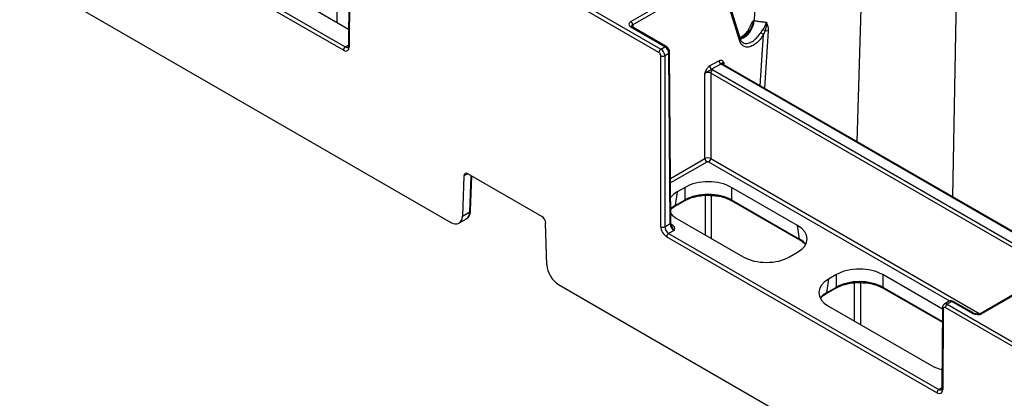
# Model space of a CAD drawing. Units: millimetres. Extents: x 51 to 3930, y 591 to 2702.
# Drawn here: x 2674 to 2853, y 1248 to 1317 of the extents above; entities that cross this region are included whole.
import ezdxf

# ---------------------------------------------------------------- set-up
doc = ezdxf.new("R2010")
doc.units = ezdxf.units.MM
doc.layers.add('DUENN-18', color=94, linetype='Continuous')
doc.layers.add('SICHTBAR', color=7, linetype='Continuous', lineweight=25)

# ---------------------------------------------------------------- blocks, each defined once
blk = doc.blocks.new('SD900 Element podstawowy')
at = {"layer": 'DUENN-18'}
for p, q in [((-674.65, 335.99), (-685.31, -36.77)), ((-686.97, 335.61), (-704.05, -14.67)), ((-660.84, 333.85), (-667.86, -46.84)), ((-777.77, 11.76), (-778, -19.27)), ((-776.91, 12.37), (-721.05, -19.88)), ((-818.99, 3.86), (-778.57, -19.48)), ((-726.51, -14.85), (-713.11, -7.11)), ((-780.1, -7.35), (-780.1, -15)), ((-712.76, -7.72), (-726.16, -15.46)), ((-706.65, -18.46), (-709.7, -8.59)), ((-706.48, -18.23), (-709.58, -8.24)), ((-785.97, -11.62), (-777.98, -16.23)), ((-720.31, -19.45), (-726.51, -15.87)), ((-720.06, -19.43), (-726.26, -15.85)), ((-726.16, -15.46), (-726.15, -15.91)), ((-704.72, -15.6), (-705, -16.16)), ((-702.96, -26.58), (-702.31, -17.19)), ((-702.03, -16.53), (-702.31, -17.19)), ((-701.46, -16.56), (-702.18, -27.03)), ((-778.57, -19.48), (-778, -19.15)), ((-721.05, -19.88), (-720.31, -19.45)), ((-719.6, -20.67), (-720.34, -21.1)), ((-720.34, -21.1), (-720.34, -52.27)), ((-719.36, -51.71), (-719.6, -20.67)), ((-719.22, -51.5), (-719.45, -20.47)), ((-712.15, -22.96), (-710.46, -21.99)), ((-710.11, -22.6), (-711.79, -23.57)), ((-653.24, -55.45), (-709.95, -22.71)), ((-652.99, -55.42), (-709.7, -22.69)), ((-709.59, -22.3), (-709.59, -22.75)), ((-713.01, -39.86), (-713.01, -24.27)), ((-649.81, -60.15), (-711.95, -24.27)), ((-711.95, -24.27), (-711.95, -39.86)), ((-711.6, -23.66), (-649.45, -59.54)), ((-719.28, -43.48), (-713.01, -39.86)), ((-712.66, -40.47), (-719.27, -44.29)), ((-668.38, -65.83), (-712.3, -40.47)), ((-711.95, -39.86), (-662.93, -68.16)), ((-756.26, -42.6), (-756.95, -43)), ((-755.88, -49.56), (-755.63, -42.97)), ((-755.73, -49.36), (-755.49, -43.05)), ((-718.08, -45.93), (-718.46, -48.41)), ((-716.64, -45.09), (-718.08, -45.93)), ((-716.64, -47.36), (-716.64, -45.09)), ((-712.93, -53.78), (-712.93, -46.56)), ((-711.87, -46.56), (-711.87, -54.4)), ((-696.13, -52.05), (-708.18, -45.09)), ((-708.18, -45.09), (-708.18, -47.36)), ((-718.56, -48.61), (-716.74, -47.56)), ((-718.46, -48.41), (-716.64, -47.36)), ((-708.18, -47.36), (-695.75, -54.54)), ((-708.08, -47.56), (-695.65, -54.73)), ((-757.22, -50.34), (-755.88, -49.56)), ((-757.85, -51.63), (-756.5, -50.85)), ((-720.34, -52.27), (-719.36, -51.71)), ((-719.17, -51.82), (-718.95, -51.94)), ((-718.08, -50.81), (-706.03, -57.77)), ((-718.65, -52.93), (-719.64, -53.5)), ((-719.64, -53.5), (-670.38, -81.93)), ((-695.75, -54.54), (-696.13, -52.05)), ((-697.58, -57.77), (-696.13, -56.93)), ((-689.06, -61.01), (-690.51, -61.85)), ((-689.06, -63.28), (-689.06, -61.01)), ((-669.71, -67.31), (-680.61, -61.01)), ((-680.61, -61.01), (-680.61, -63.28)), ((-649.67, -60.55), (-662.7, -68.07)), ((-649.42, -60.57), (-662.45, -68.09)), ((-690.51, -61.85), (-690.88, -64.33)), ((-685.72, -69.49), (-685.72, -62.5)), ((-684.66, -62.46), (-684.66, -70.11)), ((-690.98, -64.53), (-689.16, -63.48)), ((-690.88, -64.33), (-689.06, -63.28)), ((-680.61, -63.28), (-669.72, -69.56)), ((-680.5, -63.48), (-669.73, -69.7)), ((-668.49, -65.87), (-669.35, -66.37)), ((-667.99, -65.92), (-668.85, -66.41)), ((-664.25, -68.08), (-667.99, -65.92)), ((-664, -68.05), (-667.74, -65.89)), ((-690.51, -66.73), (-671.74, -77.56)), ((-669.71, -67.02), (-669.82, -81.73)), ((-668.85, -66.41), (-602.96, -104.45)), ((-670.38, -81.93), (-669.82, -81.61))]:
    blk.add_line(p, q, dxfattribs=at)
at = {"layer": 'DUENN-18', "flags": 128}
for points in [[(-726.26, -15.85), (-726.26, -15.85), (-726.27, -15.84)], [(-709.7, -22.69), (-709.7, -22.69), (-709.7, -22.68)]]:
    blk.add_lwpolyline(points, dxfattribs=at)
at = {"layer": 'DUENN-18'}
for centre, radius, start, end in [((-726.93, -15.5), 0.769, 2.7611, 57.3832), ((-726.36, -16.08), 0.254, 67.3989, 125.4556), ((-708.02, -14.41), 3.98, 292.1016, 356.3663), ((-662.23, 54.23), 81.89, 240.2689, 240.6997), ((-778.15, -20.13), 0.769, 122.6163, 177.2374), ((-777.76, -19.26), 0.241, 183.7902, 246.9987), ((-720.16, -19.65), 0.244, 64.7366, 126.5905), ((-720.63, -20.53), 0.769, 122.6158, 177.238), ((-720.69, -20.41), 0.774, 242.8333, 297.1642), ((-719.7, -20.45), 0.246, 293.7582, 355.4542), ((-711.38, -22.92), 0.769, 182.7623, 237.382), ((-709.7, -21.95), 0.769, 182.7623, 237.382), ((-709.8, -22.92), 0.254, 67.405, 125.4481), ((-711.18, -24.31), 0.769, 122.6165, 177.2376), ((-712.24, -39.82), 0.769, 182.7614, 237.3829), ((-712.72, -39.82), 0.769, 302.6161, 357.2376), ((-718.69, -48.42), 0.234, 304.8134, 0.2946), ((-716.87, -47.36), 0.233, 304.3159, 0.333), ((-707.95, -47.36), 0.233, 179.6512, 235.8813), ((-755.98, -49.33), 0.254, 294.6863, 353.1351), ((-719.46, -51.48), 0.245, 293.515, 355.698), ((-719.09, -51.74), 0.256, 248.6923, 305.3442), ((-720.69, -51.58), 0.774, 242.839, 297.163), ((-719.22, -54.14), 0.769, 122.6163, 177.2374), ((-695.52, -54.54), 0.233, 179.6842, 235.2205), ((-691.12, -64.34), 0.233, 304.8025, 0.3024), ((-689.29, -63.28), 0.233, 304.3111, 0.3378), ((-680.37, -63.28), 0.233, 179.6512, 235.8813), ((-667.84, -66.11), 0.243, 64.5602, 126.7484), ((-669.46, -67.01), 0.242, 183.8244, 246.953), ((-668.44, -67.06), 0.769, 122.6165, 177.2376), ((-664.1, -68.28), 0.253, 66.5594, 125.5311), ((-662.6, -68.3), 0.255, 54.7274, 113.361), ((-669.97, -82.58), 0.769, 122.6163, 177.2374), ((-669.58, -81.71), 0.241, 183.6915, 247.0957)]:
    blk.add_arc(centre, radius, start, end, dxfattribs=at)
for centre, major_axis, ratio, start_param, end_param in [((-725.63, -15.36), (1.25, 0), 0.577277, 2.356204, 3.926981), ((-725.63, -15.77), (0.75, -0.004), 0.577252, 2.359112, 3.151654), ((-778.56, -18.66), (-0.495, 0.869), 0.581147, 2.359592, 3.15036), ((-720.31, -20.27), (-0.502, 0.865), 0.576121, 3.930349, 5.496782), ((-721.05, -20.7), (-0.498, 0.867), 0.57864, 3.932531, 5.498964), ((-709.06, -22.2), (1.25, 0), 0.577277, 3.722078, 3.926981), ((-709.06, -22.61), (0.75, -0.004), 0.577252, 2.359112, 3.151654), ((-712.48, -24.58), (0.75, 0), 0.580672, 0.785408, 2.356185), ((-712.48, -24.17), (1.25, 0), 0.577299, 0.785408, 0.99031), ((-712.48, -40.16), (0.75, 0), 0.573925, 0.785408, 2.356185), ((-712.48, -40.57), (0.25, 0), 0.577299, 0.785408, 2.356185), ((-712.41, -47.57), (6, 0), 0.58169, 0.789196, 2.352396), ((-713.79, -48.37), (6.05, 0), 0.572919, 2.359993, 2.697947), ((-712.41, -49.81), (6, 0), 0.574065, 0.789196, 2.352396), ((-714.16, -50.82), (6.05, 0.07), 0.572142, 2.352948, 2.557603), ((-758, -48.25), (-1.49, 2.6), 0.579477, 3.143424, 3.890461), ((-713.79, -48.37), (6.05, 0), 0.572919, 3.593898, 3.923193), ((-718.66, -52.11), (-0.505, 0.863), 0.573591, 0.786612, 2.353045), ((-719.63, -52.68), (-0.495, 0.869), 0.581147, 0.793159, 2.359592), ((-700.42, -54.49), (6.05, 0), 0.572919, 5.501585, 7.064785), ((-700.05, -56.94), (6.05, -0.07), 0.572142, 0.463474, 0.788645), ((-701.8, -55.29), (6, 0), 0.58169, 3.930789, 5.493989), ((-684.83, -63.49), (6, 0), 0.58169, 0.789196, 2.352396), ((-686.21, -64.29), (6.05, 0), 0.572919, 2.359993, 3.923193), ((-684.83, -65.73), (6, 0), 0.574065, 0.789196, 2.352396), ((-686.59, -66.74), (6.05, 0.07), 0.572142, 2.352948, 2.678118), ((-668.85, -67.23), (-0.498, 0.867), 0.57864, 5.498964, 6.280322), ((-667.99, -66.73), (-0.502, 0.865), 0.576121, 5.496782, 6.282099), ((-663.36, -67.57), (1.27, -0.04), 0.577246, 3.962238, 5.531905), ((-667.51, -75.09), (6, 0), 0.58169, 3.930789, 4.322212), ((-670.38, -81.11), (-0.495, 0.869), 0.581147, 2.359592, 3.15036)]:
    blk.add_ellipse(centre, major_axis=major_axis, ratio=ratio, start_param=start_param, end_param=end_param, dxfattribs=at)
for points, knots in [([(-726.26, -15.85), (-726.3, -15.82), (-726.37, -15.77), (-726.38, -15.74), (-726.38, -15.75), (-726.38, -15.75)], [0, 0, 0, 0, 0.475627, 0.988096, 1, 1, 1, 1]), ([(-704.16, -14.65), (-704.16, -14.65), (-704.16, -14.73), (-704.24, -15.09), (-704.43, -15.75), (-704.9, -16.59), (-705.5, -17.29), (-706.09, -17.77), (-706.45, -17.89), (-706.58, -17.93)], [0, 0, 0, 0, 0.000013, 0.06677, 0.271086, 0.474551, 0.676922, 0.878325, 1, 1, 1, 1]), ([(-704.71, -15.61), (-704.71, -15.6), (-704.61, -15.22), (-704.35, -14.96), (-704.16, -14.65), (-704.16, -14.65)], [0, 0, 0, 0, 0.030304, 0.992518, 1, 1, 1, 1]), ([(-704.05, -14.67), (-703.93, -14.69), (-703.69, -14.74), (-703.33, -14.8), (-702.96, -14.85), (-702.58, -14.9), (-702.2, -14.93), (-701.94, -14.95), (-701.81, -14.96)], [0, 0, 0, 0, 0.163193, 0.327795, 0.493791, 0.661166, 0.829907, 1, 1, 1, 1]), ([(-702.42, -16.29), (-702.33, -16.16), (-702.12, -15.85), (-701.93, -15.39), (-701.84, -15.08), (-701.81, -14.96), (-701.81, -14.96)], [0, 0, 0, 0, 0.30148, 0.731401, 0.992688, 1, 1, 1, 1]), ([(-701.81, -14.96), (-701.81, -14.96), (-701.81, -14.99), (-701.8, -15.12), (-701.8, -15.64), (-701.93, -16.14), (-702.03, -16.53)], [0, 0, 0, 0, 0.0071902, 0.0570067, 0.2527558, 1, 1, 1, 1]), ([(-701.81, -14.96), (-701.78, -15.04), (-701.72, -15.19), (-701.64, -15.41), (-701.58, -15.62), (-701.52, -15.83), (-701.49, -16.02), (-701.46, -16.21), (-701.45, -16.39), (-701.46, -16.5), (-701.46, -16.56)], [0, 0, 0, 0, 0.1446778, 0.2830127, 0.4153008, 0.5418859, 0.6631641, 0.7795889, 0.8916751, 1, 1, 1, 1]), ([(-702.31, -17.19), (-702.51, -17.51), (-702.94, -18.18), (-703.77, -18.96), (-704.66, -19.46), (-705.49, -19.57), (-706.17, -19.31), (-706.51, -18.85), (-706.63, -18.52), (-706.65, -18.46)], [0, 0, 0, 0, 0.149384, 0.313324, 0.476833, 0.639648, 0.801849, 0.963775, 1, 1, 1, 1]), ([(-705, -16.16), (-705.03, -16.23), (-705.2, -16.58), (-705.65, -17.12), (-706.19, -17.63), (-706.5, -17.77), (-706.61, -17.82)], [0, 0, 0, 0, 0.088953, 0.449227, 0.807048, 1, 1, 1, 1]), ([(-706.04, -18.69), (-705.92, -18.76), (-705.62, -18.91), (-704.95, -18.79), (-704.17, -18.39), (-703.42, -17.72), (-703.03, -17.16), (-702.84, -16.89)], [0, 0, 0, 0, 0.141823, 0.359885, 0.579045, 0.799097, 1, 1, 1, 1]), ([(-702.03, -16.53), (-702.09, -16.51), (-702.16, -16.47), (-702.29, -16.39), (-702.36, -16.34), (-702.42, -16.29)], [0, 0, 0, 0, 0.5, 0.5, 1, 1, 1, 1]), ([(-778, -19.27), (-778.01, -19.33), (-778.02, -19.45), (-778.06, -19.53), (-778.07, -19.52), (-778.07, -19.52)], [0, 0, 0, 0, 0.297009, 0.662923, 1, 1, 1, 1]), ([(-719.45, -20.47), (-719.46, -20.37), (-719.48, -20.14), (-719.64, -19.81), (-719.85, -19.56), (-720.01, -19.46), (-720.06, -19.43)], [0, 0, 0, 0, 0.250116, 0.54435, 0.851479, 1, 1, 1, 1]), ([(-706.65, -18.46), (-706.61, -18.42), (-706.53, -18.33), (-706.5, -18.2), (-706.52, -18.14), (-706.53, -18.12)], [0, 0, 0, 0, 0.3999206, 0.7997264, 1, 1, 1, 1]), ([(-706.04, -18.71), (-706.1, -18.69), (-706.28, -18.62), (-706.42, -18.42), (-706.5, -18.15), (-706.52, -18.09)], [0, 0, 0, 0, 0.26817, 0.838912, 1, 1, 1, 1]), ([(-713.01, -24.27), (-713.01, -24.27), (-713, -24.24), (-712.95, -24.1), (-712.85, -23.81), (-712.66, -23.45), (-712.41, -23.14), (-712.23, -23.02), (-712.15, -22.96)], [0, 0, 0, 0, 0.0038, 0.063921, 0.279783, 0.564519, 0.782028, 1, 1, 1, 1]), ([(-710.46, -21.99), (-710.38, -21.95), (-710.2, -21.87), (-709.95, -21.89), (-709.76, -22.03), (-709.66, -22.2), (-709.61, -22.28), (-709.6, -22.3), (-709.59, -22.3)], [0, 0, 0, 0, 0.217972, 0.435481, 0.720217, 0.936079, 0.9962, 1, 1, 1, 1]), ([(-709.59, -22.3), (-709.6, -22.3), (-709.63, -22.31), (-709.75, -22.34), (-709.87, -22.42), (-709.91, -22.47), (-710, -22.51), (-710.07, -22.57), (-710.11, -22.6)], [0, 0, 0, 0, 0.0040837, 0.1045934, 0.416171, 0.7014864, 0.8603158, 1, 1, 1, 1]), ([(-709.81, -22.59), (-709.82, -22.59), (-709.82, -22.58), (-709.82, -22.59), (-709.82, -22.59)], [0, 0, 0, 0, 0.84912, 1, 1, 1, 1]), ([(-709.7, -22.69), (-709.74, -22.66), (-709.81, -22.61), (-709.81, -22.6), (-709.81, -22.59)], [0, 0, 0, 0, 0.5162924, 1, 1, 1, 1]), ([(-713.01, -24.27), (-713.01, -24.27), (-712.98, -24.24), (-712.83, -24.12), (-712.53, -23.96), (-712.21, -23.8), (-711.97, -23.65), (-711.85, -23.6), (-711.79, -23.57)], [0, 0, 0, 0, 0.0041232, 0.1045941, 0.4161731, 0.7014898, 0.860355, 1, 1, 1, 1]), ([(-716.74, -47.56), (-716.57, -47.46), (-716.08, -47.2), (-715.1, -46.85), (-713.8, -46.59), (-712.75, -46.5), (-712.17, -46.54), (-712.04, -46.55)], [0, 0, 0, 0, 0.136496, 0.399101, 0.662397, 0.926038, 1, 1, 1, 1]), ([(-712.04, -46.55), (-711.71, -46.56), (-710.92, -46.59), (-709.75, -46.85), (-708.76, -47.19), (-708.26, -47.46), (-708.08, -47.56)], [0, 0, 0, 0, 0.221319, 0.528649, 0.835303, 1, 1, 1, 1]), ([(-756.56, -50.84), (-756.47, -50.8), (-756.18, -50.67), (-755.87, -50.18), (-755.75, -49.69), (-755.73, -49.4), (-755.73, -49.36)], [0, 0, 0, 0, 0.175313, 0.549712, 0.949603, 1, 1, 1, 1]), ([(-719.23, -49.1), (-719.15, -49.04), (-719.05, -48.95), (-718.86, -48.77), (-718.69, -48.68), (-718.56, -48.61)], [0, 0, 0, 0, 0.358137, 0.53438, 1, 1, 1, 1]), ([(-719.06, -52.09), (-719.1, -52.02), (-719.18, -51.85), (-719.21, -51.64), (-719.22, -51.53), (-719.22, -51.5)], [0, 0, 0, 0, 0.337077, 0.830204, 1, 1, 1, 1]), ([(-718.95, -51.94), (-718.86, -52.01), (-718.69, -52.13), (-718.55, -52.42), (-718.58, -52.68), (-718.63, -52.87), (-718.65, -52.93), (-718.65, -52.93)], [0, 0, 0, 0, 0.227468, 0.453952, 0.835309, 0.996472, 1, 1, 1, 1]), ([(-718.65, -52.93), (-718.65, -52.93), (-718.7, -52.86), (-718.86, -52.65), (-718.97, -52.33), (-719.06, -52.12), (-719.08, -52.1)], [0, 0, 0, 0, 0.005864, 0.317321, 0.926884, 1, 1, 1, 1]), ([(-695.65, -54.73), (-695.49, -54.83), (-695.13, -55.05), (-694.88, -55.31), (-694.74, -55.45)], [0, 0, 0, 0, 0.433163, 1, 1, 1, 1]), ([(-689.16, -63.48), (-688.99, -63.38), (-688.5, -63.12), (-687.52, -62.77), (-686.22, -62.51), (-685.17, -62.42), (-684.59, -62.46), (-684.47, -62.47)], [0, 0, 0, 0, 0.136496, 0.399102, 0.662397, 0.926039, 1, 1, 1, 1]), ([(-684.47, -62.47), (-684.14, -62.48), (-683.35, -62.51), (-682.17, -62.77), (-681.18, -63.11), (-680.68, -63.38), (-680.5, -63.48)], [0, 0, 0, 0, 0.221319, 0.528649, 0.835303, 1, 1, 1, 1]), ([(-691.99, -65.32), (-691.8, -65.16), (-691.58, -64.97), (-691.28, -64.69), (-691.11, -64.6), (-690.98, -64.53)], [0, 0, 0, 0, 0.590039, 0.702607, 1, 1, 1, 1]), ([(-669.34, -66.37), (-669.37, -66.38), (-669.47, -66.43), (-669.6, -66.6), (-669.69, -66.81), (-669.7, -66.96), (-669.71, -67.02)], [0, 0, 0, 0, 0.110153, 0.438817, 0.751651, 1, 1, 1, 1]), ([(-667.74, -65.89), (-667.84, -65.85), (-668.03, -65.76), (-668.3, -65.77), (-668.43, -65.85), (-668.48, -65.87)], [0, 0, 0, 0, 0.440275, 0.78102, 1, 1, 1, 1]), ([(-662.7, -68.07), (-662.75, -68.09), (-662.85, -68.14), (-663.09, -68.2), (-663.37, -68.22), (-663.66, -68.18), (-663.88, -68.11), (-663.97, -68.07), (-664, -68.05)], [0, 0, 0, 0, 0.152525, 0.320156, 0.50542, 0.705729, 0.912274, 1, 1, 1, 1]), ([(-669.82, -81.73), (-669.82, -81.78), (-669.83, -81.91), (-669.88, -81.98), (-669.88, -81.98), (-669.88, -81.98)], [0, 0, 0, 0, 0.297011, 0.662923, 1, 1, 1, 1])]:
    blk.add_open_spline(points, degree=3, knots=knots, dxfattribs=at)
for points in [[(-704.16, -14.65), (-704.12, -14.65), (-704.08, -14.66), (-704.05, -14.67)], [(-702.84, -16.89), (-702.71, -16.68), (-702.57, -16.48), (-702.42, -16.29)], [(-702.03, -16.53), (-701.85, -16.5), (-701.64, -16.51), (-701.46, -16.56)]]:
    blk.add_open_spline(points, degree=3, dxfattribs=at)
at = {"layer": 'SICHTBAR'}
for p, q in [((-777.62, 11.56), (-777.86, -19.48)), ((-721.4, -20.49), (-777.27, 11.76)), ((-778.92, -20.09), (-819.34, 3.24)), ((-837.92, -6.12), (-759.35, -51.48)), ((-721.05, -52.27), (-721.05, -21.1)), ((-756.95, -43), (-757.22, -50.34)), ((-742.75, -50.4), (-756.24, -42.62)), ((-741.82, -59.23), (-742.05, -51.6)), ((-670.74, -82.54), (-719.99, -54.11)), ((-739.71, -62.82), (-533.08, -182.11)), ((-669.56, -67.23), (-669.67, -81.93)), ((-603.31, -105.06), (-669.2, -67.03))]:
    blk.add_line(p, q, dxfattribs=at)
for centre, major_axis, start_param, end_param in [((-778.92, -18.86), (-0.75, 1.3), 2.358477, 3.92491), ((-721.4, -20.9), (-0.248, 0.434), 3.933637, 5.50007), ((-756.24, -43.44), (-0.497, 0.868), 5.50007, 7.032423), ((-759.34, -49.02), (-1.49, 2.6), 2.358477, 3.890831), ((-742.75, -51.22), (-0.497, 0.868), 3.967716, 5.50007), ((-719.99, -52.88), (-0.75, 1.3), 0.792044, 2.358477), ((-739.7, -60.36), (-1.49, 2.6), 0.826123, 2.358477), ((-669.21, -67.43), (-0.248, 0.434), 5.50007, 7.066503), ((-670.73, -81.32), (-0.75, 1.3), 2.358477, 3.92491)]:
    blk.add_ellipse(centre, major_axis=major_axis, ratio=0.579895, start_param=start_param, end_param=end_param, dxfattribs=at)

msp = doc.modelspace()

# ---------------------------------------------------------------- block references
msp.add_blockref('SD900 Element podstawowy', (3511.57, 1332.01))

doc.saveas('drawing.dxf')
